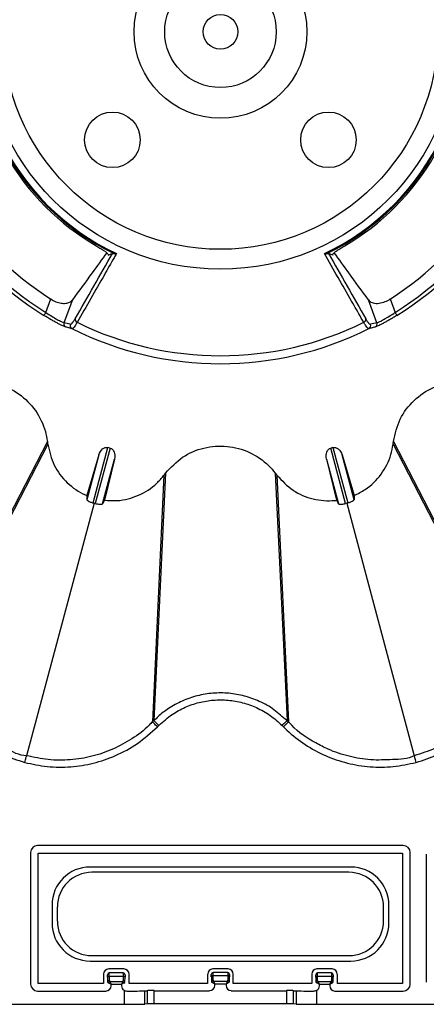
# Model space of a CAD drawing. Extents: x 3793 to 8825, y 30 to 3550.
# Drawn here: x 5235 to 5294, y 1211 to 1353 of the extents above; entities that cross this region are included whole.
import ezdxf

# ---------------------------------------------------------------- set-up
doc = ezdxf.new("R2010")
doc.units = 0
doc.header["$LTSCALE"] = 12
doc.header["$MEASUREMENT"] = 0
doc.layers.add('DUENN-18', color=94, linetype='CONTINUOUS')
doc.layers.add('SICHTBAR', color=7, linetype='CONTINUOUS')

msp = doc.modelspace()

# ---------------------------------------------------------------- linework, layer by layer
at = {"layer": 'DUENN-18'}
for p, q in [((5280.16, 1319.1), (5280.19, 1319.02)), ((5238.84, 1310.77), (5239.56, 1312.71)), ((5242.67, 1312.58), (5241.45, 1309.3)), ((5286.55, 1309.3), (5285.33, 1312.58)), ((5288.44, 1312.71), (5289.17, 1310.77)), ((5239.07, 1292.21), (5222.73, 1260.52)), ((5239.13, 1291.81), (5222.8, 1260.24)), ((5245.66, 1283.35), (5247.8, 1291.33)), ((5248.11, 1291.25), (5247.8, 1291.33)), ((5280.2, 1291.33), (5279.89, 1291.25)), ((5280.2, 1291.33), (5282.34, 1283.35)), ((5288.87, 1291.81), (5305.2, 1260.24)), ((5288.93, 1292.21), (5305.27, 1260.52)), ((5246.48, 1290.27), (5244.75, 1283.81)), ((5246.48, 1290.27), (5244.76, 1284.41)), ((5248.11, 1291.25), (5245.97, 1283.27)), ((5282.03, 1283.27), (5279.89, 1291.25)), ((5283.25, 1283.81), (5281.52, 1290.27)), ((5281.52, 1290.27), (5283.25, 1284.41)), ((5246.99, 1283.21), (5248.72, 1289.67)), ((5248.72, 1289.67), (5247.29, 1283.74)), ((5279.28, 1289.67), (5281.01, 1283.21)), ((5279.28, 1289.67), (5280.72, 1283.74)), ((5255.86, 1287.33), (5254.21, 1251.83)), ((5256.1, 1287.65), (5254.41, 1252.03)), ((5271.9, 1287.65), (5273.59, 1252.03)), ((5272.14, 1287.33), (5273.79, 1251.83)), ((5244.76, 1284.41), (5244.75, 1283.81)), ((5283.25, 1284.41), (5283.25, 1283.81)), ((5245.82, 1283.31), (5236.07, 1246.96)), ((5245.82, 1283.31), (5245.66, 1283.35)), ((5245.97, 1283.27), (5245.82, 1283.31)), ((5247.29, 1283.74), (5246.99, 1283.21)), ((5280.72, 1283.74), (5281.01, 1283.21)), ((5282.19, 1283.31), (5282.03, 1283.27)), ((5282.34, 1283.35), (5282.19, 1283.31)), ((5282.19, 1283.31), (5291.93, 1246.96)), ((5290.34, 1234.03), (5237.66, 1234.03)), ((5236.66, 1233.03), (5236.66, 1214.09)), ((5237.75, 1232.94), (5290.25, 1232.94)), ((5237.75, 1214.17), (5237.75, 1232.94)), ((5290.25, 1232.94), (5290.25, 1214.17)), ((5291.34, 1214.09), (5291.34, 1233.03)), ((5293.66, 1232.78), (5293.66, 1214.34)), ((5282.79, 1230.94), (5245.22, 1230.94)), ((5282.52, 1230.18), (5245.48, 1230.18)), ((5239.74, 1225.46), (5239.74, 1222.89)), ((5240.5, 1225.2), (5240.5, 1223.16)), ((5287.5, 1223.16), (5287.5, 1225.2)), ((5288.26, 1222.89), (5288.26, 1225.46)), ((5245.48, 1218.18), (5282.52, 1218.18)), ((5245.22, 1217.41), (5282.79, 1217.41)), ((5250.09, 1216.27), (5247.91, 1216.27)), ((5265.09, 1216.27), (5262.91, 1216.27)), ((5280.09, 1216.27), (5277.91, 1216.27)), ((5247.16, 1215.52), (5247.16, 1214.17)), ((5247.75, 1215.07), (5247.75, 1214.42)), ((5250.01, 1215.69), (5247.99, 1215.69)), ((5248, 1214.6), (5248, 1215.25)), ((5248, 1215.25), (5250.01, 1215.25)), ((5250.01, 1215.25), (5250, 1214.6)), ((5250.25, 1214.42), (5250.26, 1215.07)), ((5250.84, 1214.17), (5250.84, 1215.52)), ((5262.16, 1215.52), (5262.16, 1214.17)), ((5262.69, 1215.12), (5262.69, 1214.48)), ((5265.07, 1215.74), (5262.93, 1215.74)), ((5262.94, 1214.65), (5262.94, 1215.3)), ((5262.94, 1215.3), (5265.06, 1215.3)), ((5265.06, 1215.3), (5265.06, 1214.65)), ((5265.31, 1214.48), (5265.31, 1215.12)), ((5265.84, 1214.17), (5265.84, 1215.52)), ((5277.16, 1215.52), (5277.16, 1214.17)), ((5277.75, 1215.07), (5277.75, 1214.42)), ((5280.01, 1215.69), (5277.99, 1215.69)), ((5278, 1214.6), (5278, 1215.25)), ((5278, 1215.25), (5280.01, 1215.25)), ((5280.01, 1215.25), (5280, 1214.6)), ((5280.25, 1214.42), (5280.26, 1215.07)), ((5280.84, 1214.17), (5280.84, 1215.52)), ((5247.16, 1214.17), (5237.75, 1214.17)), ((5249.93, 1214.42), (5248.07, 1214.42)), ((5248.25, 1214.07), (5249.75, 1214.07)), ((5248.25, 1213.84), (5248.25, 1214.07)), ((5249.93, 1214.42), (5249.75, 1214.07)), ((5249.75, 1214.07), (5249.75, 1213.84)), ((5262.16, 1214.17), (5250.84, 1214.17)), ((5264.99, 1214.47), (5263.02, 1214.47)), ((5263.19, 1213.89), (5263.19, 1214.12)), ((5263.19, 1214.12), (5264.81, 1214.12)), ((5264.81, 1214.12), (5264.81, 1213.89)), ((5277.16, 1214.17), (5265.84, 1214.17)), ((5279.93, 1214.42), (5278.07, 1214.42)), ((5278.25, 1214.07), (5278.07, 1214.42)), ((5278.25, 1213.84), (5278.25, 1214.07)), ((5278.25, 1214.07), (5279.75, 1214.07)), ((5279.75, 1214.07), (5279.93, 1214.42)), ((5279.75, 1214.07), (5279.75, 1213.84)), ((5290.25, 1214.17), (5280.84, 1214.17)), ((5237.66, 1213.09), (5247.5, 1213.09)), ((5250.11, 1213.19), (5250.11, 1211.18)), ((5253.11, 1213.1), (5253.46, 1213.14)), ((5253.11, 1211.19), (5253.11, 1213.1)), ((5253.46, 1213.14), (5253.46, 1211.23)), ((5254.46, 1211.23), (5254.46, 1213.14)), ((5254.46, 1213.14), (5262.44, 1213.14)), ((5265.56, 1213.14), (5273.54, 1213.14)), ((5273.54, 1213.14), (5273.54, 1211.23)), ((5274.54, 1213.14), (5274.89, 1213.1)), ((5274.54, 1211.23), (5274.54, 1213.14)), ((5274.89, 1213.1), (5274.89, 1211.19)), ((5277.89, 1211.18), (5277.89, 1213.19)), ((5280.5, 1213.09), (5290.34, 1213.09))]:
    msp.add_line(p, q, dxfattribs=at)
at = {"layer": 'DUENN-18', "flags": 128}
for points in [[(5238.57, 1310.35), (5238.58, 1310.36), (5238.59, 1310.39), (5238.62, 1310.43), (5238.65, 1310.48), (5238.69, 1310.54), (5238.74, 1310.62), (5238.79, 1310.69), (5238.84, 1310.77)], [(5289.17, 1310.77), (5289.22, 1310.69), (5289.26, 1310.62), (5289.31, 1310.54), (5289.35, 1310.48), (5289.38, 1310.43), (5289.41, 1310.39), (5289.42, 1310.36), (5289.43, 1310.35)], [(5239.07, 1292.21), (5239.08, 1292.16), (5239.09, 1292.11), (5239.09, 1292.06), (5239.1, 1292.01), (5239.11, 1291.96), (5239.11, 1291.91), (5239.13, 1291.81)], [(5255.86, 1287.33), (5255.89, 1287.37), (5255.92, 1287.41), (5255.95, 1287.45), (5255.98, 1287.49), (5256.01, 1287.53), (5256.04, 1287.57), (5256.1, 1287.65)], [(5255.12, 1251.32), (5254.99, 1251.46), (5254.86, 1251.58), (5254.74, 1251.7), (5254.63, 1251.81), (5254.55, 1251.9), (5254.48, 1251.96), (5254.43, 1252.01), (5254.41, 1252.03)], [(5272.88, 1251.32), (5273.01, 1251.46), (5273.14, 1251.58), (5273.26, 1251.7), (5273.37, 1251.81), (5273.46, 1251.9), (5273.52, 1251.96), (5273.57, 1252.01), (5273.59, 1252.03)], [(5235.82, 1245.99), (5235.86, 1246.17), (5235.91, 1246.35), (5235.95, 1246.51), (5235.99, 1246.65), (5236.02, 1246.77), (5236.05, 1246.86), (5236.07, 1246.93), (5236.07, 1246.96)], [(5292.18, 1245.99), (5292.14, 1246.17), (5292.09, 1246.35), (5292.05, 1246.51), (5292.01, 1246.65), (5291.98, 1246.77), (5291.95, 1246.86), (5291.93, 1246.93), (5291.93, 1246.96)], [(5247.89, 1214.25), (5247.97, 1214.21), (5248.06, 1214.17), (5248.15, 1214.12), (5248.25, 1214.07)], [(5248.07, 1214.42), (5248.11, 1214.35), (5248.15, 1214.26), (5248.2, 1214.17), (5248.25, 1214.07)], [(5250.11, 1214.25), (5250.03, 1214.21), (5249.94, 1214.17), (5249.85, 1214.12), (5249.75, 1214.07)], [(5262.84, 1214.3), (5262.92, 1214.26), (5263, 1214.22), (5263.09, 1214.17), (5263.19, 1214.12)], [(5263.02, 1214.47), (5263.05, 1214.4), (5263.1, 1214.31), (5263.14, 1214.22), (5263.19, 1214.12)], [(5264.99, 1214.47), (5264.95, 1214.4), (5264.9, 1214.31), (5264.86, 1214.22), (5264.81, 1214.12)], [(5264.81, 1214.12), (5264.91, 1214.17), (5265, 1214.22), (5265.09, 1214.26), (5265.16, 1214.3)], [(5278.25, 1214.07), (5278.15, 1214.12), (5278.06, 1214.17), (5277.97, 1214.21), (5277.89, 1214.25)], [(5279.75, 1214.07), (5279.85, 1214.12), (5279.94, 1214.17), (5280.03, 1214.21), (5280.11, 1214.25)]]:
    msp.add_lwpolyline(points, dxfattribs=at)
at = {"layer": 'DUENN-18'}
for centre, radius in [((5264, 1351.18), 34.18), ((5264, 1351.18), 31.32), ((5264, 1351.18), 12.45), ((5264, 1351.18), 8.03), ((5264, 1351.18), 2.5), ((5248.44, 1335.62), 4), ((5279.56, 1335.62), 4)]:
    msp.add_circle(centre, radius, dxfattribs=at)
for centre, radius, start, end in [((5264, 1351.18), 35.27, 205.1256, 244.8744), ((5264, 1351.18), 35.41, 205.6246, 244.3754), ((5264, 1351.18), 35.27, 295.1256, 334.8744), ((5264, 1351.18), 35.41, 295.6246, 334.3754), ((5264, 1351.18), 35.63, 209.9902, 240.0098), ((5264, 1351.18), 35.63, 299.9902, 330.0098), ((5264, 1351.18), 45.58, 212.4298, 237.5702), ((5264, 1351.18), 45.58, 302.4298, 327.5702), ((5264, 1351.18), 48.1, 211.9169, 238.0831), ((5264, 1351.18), 47.6, 211.9169, 238.0831), ((5264, 1351.18), 47.6, 301.9169, 328.0831), ((5264, 1351.18), 48.1, 301.9169, 328.0831), ((5243.55, 1309.81), 0.5, 176.3216, 247.131), ((5284.45, 1309.81), 0.5, 292.8687, 3.68), ((5241.92, 1309.13), 0.499, 159.3726, 241.6473), ((5242.84, 1308.89), 0.499, 159.3967, 242.7604), ((5264, 1351.18), 47.79, 243.4078, 296.5922), ((5264, 1351.18), 46.64, 243.735, 296.265), ((5285.16, 1308.89), 0.499, 297.2385, 20.6056), ((5286.08, 1309.13), 0.499, 298.35, 20.6301), ((5247.99, 1215.44), 0.25, 90.0049, 179.9985), ((5247.96, 1215.02), 0.224, 82.1481, 168.3756), ((5250.01, 1215.44), 0.25, 0.0057, 89.9909), ((5250.04, 1215.02), 0.224, 11.6192, 97.8572), ((5262.93, 1215.49), 0.25, 90.0091, 179.9943), ((5262.91, 1215.08), 0.224, 82.0862, 168.2094), ((5265.09, 1215.08), 0.224, 11.7922, 97.9122), ((5265.07, 1215.49), 0.25, 0.0057, 89.9909), ((5277.99, 1215.44), 0.25, 90.0057, 179.9978), ((5277.96, 1215.02), 0.224, 82.1428, 168.3808), ((5280.01, 1215.44), 0.25, 0.0057, 89.9943), ((5280.04, 1215.02), 0.224, 11.6228, 97.8535), ((5247.97, 1214.38), 0.224, 82.1619, 168.3709), ((5248.26, 1214.06), 0.41, 117.2672, 152.7352), ((5248.25, 1214.6), 0.25, 180.25, 225), ((5249.75, 1214.6), 0.25, 315, 359.75), ((5249.74, 1214.06), 0.41, 27.266, 62.7292), ((5250.03, 1214.38), 0.224, 11.6281, 97.8392), ((5262.91, 1214.43), 0.224, 82.082, 168.2104), ((5263.21, 1214.11), 0.413, 117.4684, 152.5364), ((5264.79, 1214.11), 0.413, 27.4636, 62.5316), ((5265.09, 1214.43), 0.224, 11.7856, 97.9188), ((5277.97, 1214.38), 0.224, 82.1608, 168.3719), ((5278.26, 1214.06), 0.41, 117.2673, 152.7375), ((5278.25, 1214.6), 0.25, 180.25, 225), ((5279.75, 1214.6), 0.25, 315, 359.75), ((5279.74, 1214.06), 0.41, 27.266, 62.7292), ((5280.03, 1214.38), 0.224, 11.6281, 97.8392)]:
    msp.add_arc(centre, radius, start, end, dxfattribs=at)
at = {"layer": 'DUENN-18', "extrusion": (0, 0, -1)}
for centre, major_axis, ratio, start_param, end_param in [((5253.51, 1355.1), (-45.47, 17), 0.975391, 4.595027, 4.614641), ((5274.49, 1355.1), (-45.47, -17), 0.975391, 4.810137, 4.829751), ((5247.43, 1289.96), (-0.37, -1.37), 0.707107, 1.605703, 3.141593), ((5280.57, 1289.96), (0.37, -1.37), 0.707107, 3.141593, 4.677482), ((5247.74, 1289.88), (-0.37, -1.37), 0.707107, 3.141593, 4.677482), ((5280.26, 1289.88), (0.37, -1.37), 0.707107, 1.605703, 3.141593)]:
    msp.add_ellipse(centre, major_axis=major_axis, ratio=ratio, start_param=start_param, end_param=end_param, dxfattribs=at)
at = {"layer": 'DUENN-18'}
for centre, major_axis, ratio, start_param, end_param in [((5237.66, 1233.03), (0.707, -0.707), 0.999981, 2.356204, 3.926981), ((5290.34, 1233.03), (-0.707, -0.707), 0.999981, 2.356204, 3.926981), ((5245.26, 1225.42), (-3.92, 3.92), 0.992433, 5.501585, 7.064785), ((5282.74, 1225.42), (3.92, 3.92), 0.992433, 5.501585, 7.064785), ((5245.52, 1225.16), (-3.56, 3.56), 0.992433, 5.501585, 7.064785), ((5282.48, 1225.16), (3.56, 3.56), 0.992433, 5.501585, 7.064785), ((5245.26, 1222.93), (-3.92, -3.92), 0.992433, 5.501585, 7.064785), ((5245.52, 1223.2), (-3.56, -3.56), 0.992433, 5.501585, 7.064785), ((5282.48, 1223.2), (3.56, -3.56), 0.992433, 5.501585, 7.064785), ((5282.74, 1222.93), (3.92, -3.92), 0.992433, 5.501585, 7.064785), ((5247.91, 1215.52), (0.53, -0.53), 0.999981, 2.356204, 3.926981), ((5250.09, 1215.52), (-0.53, -0.53), 0.999981, 2.356204, 3.926981), ((5262.91, 1215.52), (0.53, -0.53), 0.999981, 2.356204, 3.926981), ((5265.09, 1215.52), (-0.53, -0.53), 0.999981, 2.356204, 3.926981), ((5277.91, 1215.52), (0.53, -0.53), 0.999981, 2.356204, 3.926981), ((5280.09, 1215.52), (-0.53, -0.53), 0.999981, 2.356204, 3.926981), ((5247.74, 1214.19), (0, -1.25), 0.004363, 2.356194, 3.137229), ((5247.99, 1214.19), (0, -1.5), 0.003636, 2.356194, 3.137229), ((5250.01, 1214.19), (0, -1.5), 0.003636, 3.145956, 3.926991), ((5250.26, 1214.19), (0, -1.25), 0.004363, 3.145956, 3.926991), ((5262.68, 1214.24), (0, -1.25), 0.004363, 2.351831, 3.137229), ((5262.93, 1214.24), (0, -1.5), 0.003636, 2.351831, 3.137229), ((5265.07, 1214.24), (0, -1.5), 0.003636, 3.145956, 3.931354), ((5265.32, 1214.24), (0, -1.25), 0.004363, 3.145956, 3.931354), ((5277.74, 1214.19), (0, -1.25), 0.004363, 2.356194, 3.137229), ((5277.99, 1214.19), (0, -1.5), 0.003636, 2.356194, 3.137229), ((5280.01, 1214.19), (0, -1.5), 0.003636, 3.145956, 3.926991), ((5280.26, 1214.19), (0, -1.25), 0.004363, 3.145956, 3.926991), ((5237.66, 1214.09), (-0.707, -0.707), 0.999981, 5.497797, 7.068574), ((5247.5, 1213.84), (-0.53, 0.53), 0.999981, 2.356204, 3.926981), ((5248.25, 1214.42), (-0.5, 0), 0.5, 0.004363, 0.785398), ((5250.5, 1213.84), (0.53, 0.53), 0.999981, 2.356204, 3.381688), ((5249.75, 1214.42), (-0.5, 0), 0.5, 2.356194, 3.137229), ((5262.44, 1213.89), (0.53, -0.53), 0.999981, 5.497797, 7.068574), ((5263.19, 1214.48), (-0.5, 0), 0.504382, 0.004363, 0.789761), ((5263.19, 1214.65), (0, -0.252), 0.991311, 4.716752, 5.50215), ((5265.56, 1213.89), (-0.53, -0.53), 0.999981, 5.497797, 7.068574), ((5264.81, 1214.65), (0, -0.252), 0.991311, 0.781035, 1.566433), ((5264.81, 1214.48), (-0.5, 0), 0.504382, 2.351831, 3.137229), ((5278.25, 1214.42), (-0.5, 0), 0.5, 0.004363, 0.785398), ((5277.5, 1213.84), (-0.53, 0.53), 0.999981, 2.901497, 3.926981), ((5280.5, 1213.84), (0.53, 0.53), 0.999981, 2.356204, 3.926981), ((5279.75, 1214.42), (-0.5, 0), 0.5, 2.356194, 3.137229), ((5290.34, 1214.09), (0.707, -0.707), 0.999981, 5.497797, 7.068574), ((5250.11, 1213.1), (-3, 0), 0.003636, 1.727086, 3.10315), ((5254.46, 1213.14), (-1, 0), 0.006545, 4.712389, 6.244743), ((5273.54, 1213.14), (-1, 0), 0.006545, 3.180035, 4.712389), ((5277.89, 1213.1), (-3, 0), 0.003636, 0.038443, 1.414506)]:
    msp.add_ellipse(centre, major_axis=major_axis, ratio=ratio, start_param=start_param, end_param=end_param, dxfattribs=at)
for points, knots in [([(5246.19, 1320.31), (5246.39, 1320.2), (5246.79, 1319.96), (5247.31, 1319.62), (5247.68, 1319.33), (5247.87, 1319.14), (5247.84, 1319.09), (5247.83, 1319.07)], [0, 0, 0, 0, 0.217929, 0.435791, 0.655055, 0.87459, 1, 1, 1, 1]), ([(5280.17, 1319.07), (5280.16, 1319.09), (5280.13, 1319.13), (5280.31, 1319.32), (5280.67, 1319.6), (5281.19, 1319.95), (5281.6, 1320.19), (5281.81, 1320.31)], [0, 0, 0, 0, 0.116565, 0.332524, 0.550608, 0.77009, 1, 1, 1, 1]), ([(5247.62, 1319.37), (5246.91, 1318.4), (5245.26, 1316.13), (5243.62, 1313.87), (5242.67, 1312.58)], [0, 0, 0, 0, 0.427228, 1, 1, 1, 1]), ([(5249.02, 1319.24), (5248.91, 1319.04), (5248.79, 1318.84), (5248.67, 1318.63), (5248.21, 1317.82), (5247.74, 1317.01), (5247.28, 1316.2), (5245.97, 1313.91), (5244.67, 1311.63), (5243.36, 1309.35)], [0, 0, 0, 0, 0.001, 0.001, 0.001, 0.005, 0.005, 0.005, 0.01624644, 0.01624644, 0.01624644, 0.01624644]), ([(5247.81, 1319.02), (5247.97, 1319.08), (5248.12, 1319.14), (5248.27, 1319.2), (5248.33, 1319.22), (5248.39, 1319.25), (5248.45, 1319.27)], [-0.002364851, -0.002364851, -0.002364851, -0.002364851, 0, 0, 0, 0.000887339, 0.000887339, 0.000887339, 0.000887339]), ([(5248.45, 1319.27), (5248.47, 1319.28), (5248.49, 1319.28), (5248.57, 1319.28), (5248.62, 1319.27), (5248.69, 1319.25)], [0, 0, 0, 0, 0.5, 0.5, 1, 1, 1, 1]), ([(5248.69, 1319.25), (5248.75, 1319.24), (5248.85, 1319.22), (5248.97, 1319.23), (5249.02, 1319.24), (5249.02, 1319.24)], [0, 0, 0, 0, 0.579831, 0.98969, 1, 1, 1, 1]), ([(5278.98, 1319.24), (5278.98, 1319.24), (5279.03, 1319.23), (5279.15, 1319.22), (5279.26, 1319.24), (5279.31, 1319.25)], [0, 0, 0, 0, 0.0103104, 0.4201746, 1, 1, 1, 1]), ([(5284.64, 1309.35), (5284.52, 1309.55), (5284.41, 1309.76), (5284.29, 1309.96), (5283.83, 1310.77), (5283.36, 1311.58), (5282.9, 1312.39), (5281.59, 1314.68), (5280.28, 1316.96), (5278.98, 1319.24)], [0, 0, 0, 0, 0.001, 0.001, 0.001, 0.005, 0.005, 0.005, 0.01624644, 0.01624644, 0.01624644, 0.01624644]), ([(5279.31, 1319.25), (5279.36, 1319.26), (5279.48, 1319.29), (5279.53, 1319.28), (5279.56, 1319.27)], [0, 0, 0, 0, 0.419809, 1, 1, 1, 1]), ([(5280.19, 1319.02), (5280.03, 1319.08), (5279.88, 1319.14), (5279.73, 1319.2), (5279.67, 1319.22), (5279.61, 1319.25), (5279.56, 1319.27)], [-0.002364851, -0.002364851, -0.002364851, -0.002364851, 0, 0, 0, 0.000887339, 0.000887339, 0.000887339, 0.000887339]), ([(5285.33, 1312.58), (5284.38, 1313.87), (5282.74, 1316.13), (5281.09, 1318.4), (5280.39, 1319.37)], [0, 0, 0, 0, 0.572846, 1, 1, 1, 1]), ([(5239.56, 1312.71), (5239.8, 1312.57), (5240.3, 1312.29), (5241.06, 1312.08), (5241.75, 1312.06), (5242.33, 1312.22), (5242.56, 1312.46), (5242.67, 1312.58)], [0, 0, 0, 0, 0.190369, 0.380853, 0.570969, 0.779603, 1, 1, 1, 1]), ([(5285.33, 1312.58), (5285.48, 1312.43), (5285.77, 1312.14), (5286.57, 1312.03), (5287.47, 1312.2), (5288.1, 1312.49), (5288.39, 1312.67), (5288.44, 1312.71)], [0, 0, 0, 0, 0.266284, 0.534041, 0.764199, 0.960246, 1, 1, 1, 1]), ([(5241.68, 1308.69), (5241.65, 1308.7), (5241.6, 1308.71), (5241.47, 1308.77), (5241.39, 1308.8), (5241.2, 1308.89), (5241.09, 1308.94), (5240.85, 1309.06), (5240.72, 1309.13), (5240.43, 1309.28), (5240.28, 1309.36), (5239.96, 1309.53), (5239.8, 1309.62), (5239.28, 1309.92), (5238.93, 1310.13), (5238.57, 1310.35)], [0, 0, 0, 0, 0.125, 0.125, 0.25, 0.25, 0.375, 0.375, 0.5, 0.5, 0.625, 0.625, 0.75, 0.75, 1, 1, 1, 1]), ([(5238.84, 1310.77), (5239.13, 1310.59), (5239.7, 1310.21), (5240.5, 1309.75), (5241.11, 1309.44), (5241.37, 1309.33), (5241.44, 1309.31), (5241.45, 1309.3)], [0, 0, 0, 0, 0.241937, 0.48335, 0.720762, 0.955425, 1, 1, 1, 1]), ([(5242.37, 1309.07), (5242.4, 1309.06), (5242.44, 1309.07), (5242.54, 1309.13), (5242.59, 1309.17), (5242.71, 1309.31), (5242.77, 1309.39), (5242.91, 1309.59), (5242.98, 1309.71), (5243.06, 1309.84)], [0, 0, 0, 0, 0.25, 0.25, 0.5, 0.5, 0.75, 0.75, 1, 1, 1, 1]), ([(5284.95, 1309.84), (5285.02, 1309.71), (5285.09, 1309.59), (5285.23, 1309.39), (5285.29, 1309.31), (5285.41, 1309.17), (5285.46, 1309.13), (5285.56, 1309.07), (5285.6, 1309.06), (5285.63, 1309.07)], [0, 0, 0, 0, 0.25, 0.25, 0.5, 0.5, 0.75, 0.75, 1, 1, 1, 1]), ([(5289.43, 1310.35), (5289.25, 1310.24), (5289.07, 1310.13), (5288.72, 1309.92), (5288.54, 1309.82), (5288.2, 1309.62), (5288.03, 1309.53), (5287.72, 1309.36), (5287.57, 1309.28), (5287.28, 1309.13), (5287.15, 1309.06), (5286.91, 1308.94), (5286.8, 1308.89), (5286.61, 1308.8), (5286.53, 1308.77), (5286.4, 1308.71), (5286.35, 1308.7), (5286.32, 1308.69)], [0, 0, 0, 0, 0.125, 0.125, 0.25, 0.25, 0.375, 0.375, 0.5, 0.5, 0.625, 0.625, 0.75, 0.75, 0.875, 0.875, 1, 1, 1, 1]), ([(5286.55, 1309.3), (5286.63, 1309.33), (5286.79, 1309.39), (5287.37, 1309.68), (5288.11, 1310.1), (5288.74, 1310.5), (5289.1, 1310.73), (5289.17, 1310.77)], [0, 0, 0, 0, 0.234208, 0.468562, 0.70343, 0.940833, 1, 1, 1, 1]), ([(5242.61, 1308.45), (5242.56, 1308.46), (5242.51, 1308.47), (5242.46, 1308.48), (5242.25, 1308.54), (5242.05, 1308.59), (5241.84, 1308.64), (5241.79, 1308.66), (5241.73, 1308.67), (5241.68, 1308.69)], [0, 0, 0, 0, 0.001, 0.001, 0.001, 0.005000004, 0.005000004, 0.005000004, 0.006053013, 0.006053013, 0.006053013, 0.006053013]), ([(5243.36, 1309.35), (5243.27, 1309.2), (5243.19, 1309.06), (5243.04, 1308.83), (5242.97, 1308.73), (5242.84, 1308.58), (5242.79, 1308.52), (5242.69, 1308.45), (5242.64, 1308.44), (5242.61, 1308.45)], [0, 0, 0, 0, 0.25, 0.25, 0.5, 0.5, 0.75, 0.75, 1, 1, 1, 1]), ([(5285.39, 1308.45), (5285.36, 1308.44), (5285.31, 1308.45), (5285.22, 1308.52), (5285.16, 1308.58), (5285.03, 1308.73), (5284.96, 1308.83), (5284.81, 1309.06), (5284.73, 1309.2), (5284.64, 1309.35)], [0, 0, 0, 0, 0.25, 0.25, 0.5, 0.5, 0.75, 0.75, 1, 1, 1, 1]), ([(5286.32, 1308.69), (5286.27, 1308.67), (5286.22, 1308.66), (5286.17, 1308.65), (5285.96, 1308.59), (5285.76, 1308.54), (5285.55, 1308.49), (5285.5, 1308.47), (5285.45, 1308.46), (5285.39, 1308.45)], [0, 0, 0, 0, 0.001, 0.001, 0.001, 0.005000004, 0.005000004, 0.005000004, 0.006053013, 0.006053013, 0.006053013, 0.006053013]), ([(5225.4, 1300.11), (5226.47, 1300.43), (5228.63, 1301.09), (5232.03, 1300.64), (5235.1, 1299.17), (5237.49, 1296.75), (5238.71, 1294.26), (5238.99, 1292.69), (5239.07, 1292.21)], [0, 0, 0, 0, 0.184067, 0.368136, 0.55218, 0.736214, 0.920613, 1, 1, 1, 1]), ([(5288.93, 1292.21), (5289.18, 1293.31), (5289.69, 1295.5), (5291.78, 1298.23), (5294.59, 1300.14), (5297.88, 1301.01), (5300.65, 1300.82), (5302.15, 1300.27), (5302.6, 1300.11)], [0, 0, 0, 0, 0.184068, 0.368137, 0.552181, 0.736214, 0.920613, 1, 1, 1, 1]), ([(5239.13, 1291.81), (5239.37, 1290.78), (5239.85, 1288.71), (5241.83, 1286.14), (5243.65, 1284.89), (5244.69, 1284.44), (5244.76, 1284.41)], [0, 0, 0, 0, 0.325635, 0.651234, 0.97654, 1, 1, 1, 1]), ([(5256.1, 1287.65), (5256.87, 1288.47), (5258.41, 1290.11), (5261.59, 1291.43), (5264.97, 1291.69), (5268.25, 1290.79), (5270.56, 1289.24), (5271.59, 1288.02), (5271.9, 1287.65)], [0, 0, 0, 0, 0.184068, 0.368137, 0.55218, 0.736214, 0.920613, 1, 1, 1, 1]), ([(5283.25, 1284.41), (5283.8, 1284.69), (5285.3, 1285.43), (5287.27, 1287.39), (5288.5, 1289.77), (5288.78, 1291.31), (5288.87, 1291.81)], [0, 0, 0, 0, 0.1909642, 0.5162269, 0.8411913, 1, 1, 1, 1]), ([(5288.87, 1291.81), (5288.88, 1291.83), (5288.88, 1291.86), (5288.89, 1291.91), (5288.89, 1291.96), (5288.9, 1292.01), (5288.91, 1292.06), (5288.92, 1292.13), (5288.92, 1292.18), (5288.93, 1292.21)], [0, 0, 0, 0, 0.125226, 0.250456, 0.375723, 0.500948, 0.626179, 0.751441, 1, 1, 1, 1]), ([(5247.29, 1283.74), (5247.9, 1283.7), (5249.57, 1283.59), (5252.26, 1284.31), (5254.51, 1285.74), (5255.53, 1286.94), (5255.86, 1287.33)], [0, 0, 0, 0, 0.190966, 0.516228, 0.841192, 1, 1, 1, 1]), ([(5271.9, 1287.65), (5271.91, 1287.64), (5271.93, 1287.61), (5271.96, 1287.57), (5271.99, 1287.53), (5272.02, 1287.49), (5272.05, 1287.45), (5272.09, 1287.39), (5272.12, 1287.35), (5272.14, 1287.33)], [0, 0, 0, 0, 0.1252447, 0.25046, 0.3757047, 0.5009493, 0.6261647, 0.7514093, 1, 1, 1, 1]), ([(5272.14, 1287.33), (5272.87, 1286.55), (5274.32, 1285.01), (5277.31, 1283.77), (5279.52, 1283.6), (5280.64, 1283.73), (5280.72, 1283.74)], [0, 0, 0, 0, 0.325634, 0.651234, 0.97654, 1, 1, 1, 1]), ([(5244.75, 1283.81), (5244.77, 1283.77), (5244.81, 1283.72), (5245.04, 1283.59), (5245.26, 1283.49), (5245.47, 1283.41), (5245.61, 1283.37), (5245.66, 1283.35)], [0, 0, 0, 0, 0.400167, 0.631278, 0.795747, 0.914063, 1, 1, 1, 1]), ([(5245.97, 1283.27), (5246.05, 1283.25), (5246.21, 1283.22), (5246.46, 1283.18), (5246.73, 1283.16), (5246.93, 1283.17), (5246.97, 1283.2), (5246.99, 1283.21)], [0, 0, 0, 0, 0.122493, 0.243976, 0.440449, 0.752826, 1, 1, 1, 1]), ([(5281.01, 1283.21), (5281.05, 1283.19), (5281.11, 1283.16), (5281.37, 1283.16), (5281.62, 1283.19), (5281.84, 1283.23), (5281.97, 1283.26), (5282.03, 1283.27)], [0, 0, 0, 0, 0.400167, 0.63128, 0.795746, 0.914066, 1, 1, 1, 1]), ([(5282.34, 1283.35), (5282.42, 1283.38), (5282.58, 1283.43), (5282.81, 1283.52), (5283.06, 1283.64), (5283.22, 1283.75), (5283.24, 1283.79), (5283.25, 1283.81)], [0, 0, 0, 0, 0.122498, 0.243977, 0.44045, 0.752825, 1, 1, 1, 1]), ([(5236.07, 1246.96), (5236.07, 1246.96), (5235.02, 1246.96), (5233.08, 1248.08), (5230.29, 1249.48), (5227.83, 1251.54), (5226, 1253.62), (5224.26, 1256.27), (5223.33, 1258.44), (5222.85, 1260.03), (5222.8, 1260.24), (5222.8, 1260.24)], [0, 0, 0, 0, 0.000003, 0.16123, 0.322455, 0.483246, 0.644035, 0.745945, 0.966344, 0.999997, 1, 1, 1, 1]), ([(5305.2, 1260.24), (5305.2, 1260.24), (5305.15, 1260.03), (5304.78, 1258.81), (5303.92, 1256.63), (5302.26, 1253.92), (5300.17, 1251.53), (5297.71, 1249.52), (5294.95, 1247.93), (5292.93, 1247.28), (5291.93, 1246.96)], [0, 0, 0, 0, 0.000003, 0.033658, 0.194861, 0.356057, 0.516826, 0.677595, 0.838796, 1, 1, 1, 1]), ([(5273.59, 1252.03), (5273.59, 1252.03), (5272.91, 1252.48), (5271.8, 1253.7), (5269.66, 1254.82), (5267.47, 1255.62), (5265.21, 1256.01), (5262.91, 1256.02), (5260.65, 1255.65), (5258.48, 1254.9), (5256.61, 1253.84), (5255.23, 1252.89), (5254.64, 1252.18), (5254.41, 1252.03), (5254.41, 1252.03)], [0, 0, 0, 0, 0.000003, 0.114476, 0.228951, 0.336231, 0.443514, 0.550784, 0.658052, 0.76523, 0.872408, 0.961134, 0.999997, 1, 1, 1, 1]), ([(5254.21, 1251.83), (5254.21, 1251.83), (5254.03, 1251.71), (5253.21, 1250.71), (5251.27, 1249.37), (5248.51, 1247.81), (5245.5, 1246.8), (5242.37, 1246.29), (5239.18, 1246.29), (5237.11, 1246.73), (5236.07, 1246.96)], [0, 0, 0, 0, 0.000003, 0.033659, 0.194859, 0.356057, 0.516825, 0.677595, 0.838796, 1, 1, 1, 1]), ([(5254.41, 1252.03), (5254.39, 1252), (5254.35, 1251.96), (5254.3, 1251.91), (5254.27, 1251.88), (5254.25, 1251.86), (5254.23, 1251.84), (5254.21, 1251.83)], [0, 0, 0, 0, 0.358156, 0.679041, 0.7165, 0.80602, 1, 1, 1, 1]), ([(5254.92, 1251.12), (5254.83, 1251.21), (5254.65, 1251.39), (5254.42, 1251.62), (5254.26, 1251.78), (5254.23, 1251.81), (5254.21, 1251.83)], [0, 0, 0, 0, 0.2500022, 0.5000174, 0.7499991, 1, 1, 1, 1]), ([(5273.08, 1251.12), (5273.17, 1251.21), (5273.35, 1251.39), (5273.58, 1251.62), (5273.74, 1251.78), (5273.77, 1251.81), (5273.79, 1251.83)], [0, 0, 0, 0, 0.250003, 0.500019, 0.749997, 1, 1, 1, 1]), ([(5273.79, 1251.83), (5273.76, 1251.85), (5273.72, 1251.9), (5273.66, 1251.95), (5273.62, 1251.99), (5273.6, 1252.02), (5273.59, 1252.03)], [0, 0, 0, 0, 0.358157, 0.679041, 0.820922, 1, 1, 1, 1]), ([(5291.93, 1246.96), (5291.93, 1246.96), (5290.98, 1246.48), (5288.78, 1246.41), (5285.65, 1246.26), (5282.5, 1246.8), (5279.86, 1247.68), (5277.05, 1249.14), (5275.05, 1250.41), (5273.97, 1251.71), (5273.79, 1251.83), (5273.79, 1251.83)], [0, 0, 0, 0, 0.000003, 0.16123, 0.322455, 0.483247, 0.644035, 0.745946, 0.966343, 0.999997, 1, 1, 1, 1]), ([(5250.11, 1213.19), (5250.17, 1213.17), (5250.32, 1213.1), (5250.48, 1213.09), (5250.58, 1213.09)], [0, 0, 0, 0, 0.398922, 1, 1, 1, 1]), ([(5277.42, 1213.09), (5277.49, 1213.09), (5277.65, 1213.1), (5277.8, 1213.16), (5277.89, 1213.19)], [0, 0, 0, 0, 0.423142, 1, 1, 1, 1])]:
    msp.add_open_spline(points, degree=3, knots=knots, dxfattribs=at)
for points in [[(5243.06, 1309.84), (5244.85, 1312.98), (5246.65, 1316.13), (5248.45, 1319.27)], [(5279.56, 1319.27), (5281.35, 1316.13), (5283.15, 1312.98), (5284.95, 1309.84)]]:
    msp.add_open_spline(points, degree=3, dxfattribs=at)
at = {"layer": 'SICHTBAR'}
for p, q in [((4997.89, 1211.18), (5250.11, 1211.18)), ((5253.46, 1211.23), (5253.11, 1211.19)), ((5273.54, 1211.23), (5254.46, 1211.23)), ((5274.89, 1211.19), (5274.54, 1211.23)), ((5277.89, 1211.18), (5570.11, 1211.18))]:
    msp.add_line(p, q, dxfattribs=at)
for centre, major_axis, start_param, end_param in [((5250.11, 1211.19), (-3, 0), 1.570796, 3.10315), ((5254.46, 1211.23), (-1, 0), 4.712389, 6.244743), ((5273.54, 1211.23), (-1, 0), 3.180035, 4.712389), ((5277.89, 1211.19), (-3, 0), 0.038443, 1.570796)]:
    msp.add_ellipse(centre, major_axis=major_axis, ratio=0.004363, start_param=start_param, end_param=end_param, dxfattribs=at)
for points, knots in [([(5221.84, 1259.99), (5221.9, 1259.76), (5222.26, 1258.47), (5223.19, 1256.18), (5224.93, 1253.32), (5227.14, 1250.81), (5229.73, 1248.7), (5232.63, 1247.02), (5234.76, 1246.34), (5235.82, 1245.99)], [0, 0, 0, 0, 0.033675, 0.194877, 0.356075, 0.516827, 0.677582, 0.83879, 1, 1, 1, 1]), ([(5292.18, 1245.99), (5293.23, 1246.33), (5295.35, 1247.01), (5298.25, 1248.68), (5300.86, 1250.79), (5303.11, 1253.38), (5305.01, 1256.46), (5305.78, 1258.8), (5306.17, 1259.99)], [0, 0, 0, 0, 0.158913, 0.322448, 0.480934, 0.644006, 0.818887, 1, 1, 1, 1]), ([(5255.12, 1251.32), (5255.75, 1251.88), (5256.9, 1252.91), (5258.9, 1253.98), (5260.9, 1254.68), (5262.99, 1255.02), (5265.12, 1255.01), (5267.21, 1254.65), (5269.25, 1253.92), (5271.2, 1252.83), (5272.32, 1251.83), (5272.88, 1251.32)], [0, 0, 0, 0, 0.127461, 0.234661, 0.341862, 0.449145, 0.55643, 0.663731, 0.77103, 0.885516, 1, 1, 1, 1]), ([(5235.82, 1245.99), (5236.89, 1245.76), (5239.07, 1245.29), (5242.41, 1245.29), (5245.73, 1245.81), (5248.98, 1246.93), (5252.16, 1248.64), (5253.99, 1250.29), (5254.92, 1251.12)], [0, 0, 0, 0, 0.158913, 0.322448, 0.480934, 0.644005, 0.818886, 1, 1, 1, 1]), ([(5254.92, 1251.12), (5254.93, 1251.14), (5254.95, 1251.15), (5254.98, 1251.18), (5255.01, 1251.21), (5255.03, 1251.23), (5255.06, 1251.26), (5255.09, 1251.29), (5255.11, 1251.31), (5255.12, 1251.32)], [0, 0, 0, 0, 0.194382, 0.283991, 0.463133, 0.552704, 0.642275, 0.821381, 1, 1, 1, 1]), ([(5272.88, 1251.32), (5272.89, 1251.31), (5272.92, 1251.29), (5272.95, 1251.26), (5272.97, 1251.23), (5272.99, 1251.21), (5273.02, 1251.18), (5273.05, 1251.15), (5273.07, 1251.14), (5273.08, 1251.12)], [0, 0, 0, 0, 0.1791101, 0.3581081, 0.4476258, 0.5371435, 0.7161788, 0.805734, 1, 1, 1, 1]), ([(5273.08, 1251.12), (5273.25, 1250.96), (5274.21, 1250.02), (5276.15, 1248.5), (5279.09, 1246.9), (5282.26, 1245.82), (5285.56, 1245.29), (5288.92, 1245.29), (5291.09, 1245.76), (5292.18, 1245.99)], [0, 0, 0, 0, 0.033675, 0.194876, 0.356075, 0.516827, 0.677582, 0.83879, 1, 1, 1, 1])]:
    msp.add_open_spline(points, degree=3, knots=knots, dxfattribs=at)

doc.saveas('drawing.dxf')
